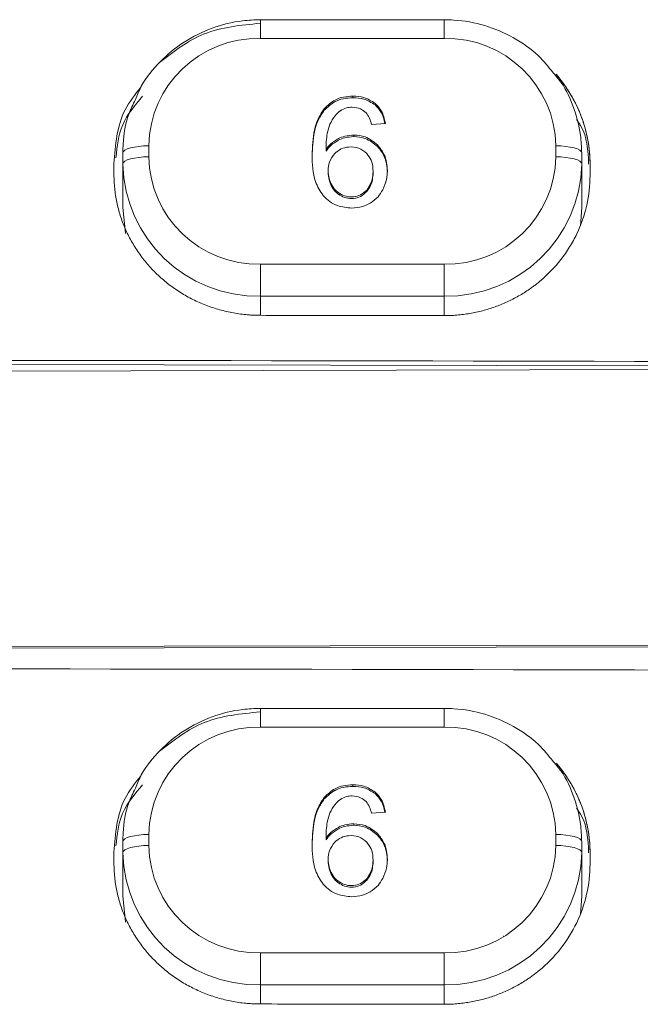
# Model space of a CAD drawing. Units: inches. Extents: x -24.3 to 8.7, y 13.5 to 30.1.
# Drawn here: x 4.4 to 4.9, y 20.8 to 21.6 of the extents above; entities that cross this region are included whole.
import ezdxf

# ---------------------------------------------------------------- set-up
doc = ezdxf.new("R2010")
doc.units = ezdxf.units.IN
doc.header["$MEASUREMENT"] = 0
doc.linetypes.add('PHANTOM', pattern=[0.5, 0.25, -0.05, 0.05, -0.05, 0.05, -0.05])

msp = doc.modelspace()

# ---------------------------------------------------------------- linework, layer by layer
at = {"color": 7, "linetype": 'Continuous', "lineweight": 15}
for p, q in [((4.74418, 21.62377), (4.58418, 21.62377)), ((4.63976, 21.54476), (4.63976, 21.54614)), ((4.69299, 21.5333), (4.68085, 21.53238)), ((4.69299, 21.53329), (4.68085, 21.53238)), ((4.64125, 21.50904), (4.64125, 21.51042)), ((4.64125, 21.50903), (4.64125, 21.51041)), ((4.46418, 21.49794), (4.46418, 21.50755)), ((4.86418, 21.50755), (4.86418, 21.49794)), ((4.45643, 21.48861), (4.45643, 21.49822)), ((4.46418, 21.49794), (4.46418, 21.46003)), ((4.68228, 21.49007), (4.68228, 21.49162)), ((4.68228, 21.49144), (4.68228, 21.49162)), ((4.86418, 21.49794), (4.86418, 21.46003)), ((4.87143, 21.48794), (4.87143, 21.49755)), ((4.86299, 21.44386), (4.86418, 21.46003)), ((4.863, 21.44387), (4.86418, 21.46003)), ((6.05539, 21.32101), (1.58554, 21.31106)), ((3.82043, 21.32427), (5.67046, 21.32015)), ((1.58554, 21.07075), (6.05539, 21.0807)), ((1.58558, 21.06937), (6.05543, 21.07932)), ((4.74418, 21.023), (4.58418, 21.023)), ((4.63976, 20.94398), (4.63976, 20.94536)), ((4.69299, 20.93252), (4.68085, 20.93161)), ((4.69299, 20.93252), (4.68085, 20.9316)), ((4.46418, 20.89716), (4.46418, 20.90677)), ((4.64125, 20.90826), (4.64125, 20.90964)), ((4.64125, 20.90826), (4.64125, 20.90963)), ((4.86418, 20.90677), (4.86418, 20.89716)), ((4.45643, 20.88788), (4.45643, 20.89749)), ((4.46418, 20.89716), (4.46418, 20.85925)), ((4.68228, 20.88929), (4.68228, 20.89084)), ((4.68228, 20.89066), (4.68228, 20.89084)), ((4.86418, 20.89716), (4.86418, 20.85925)), ((4.87143, 20.88715), (4.87143, 20.89676)), ((4.86299, 20.84307), (4.86418, 20.85925)), ((4.86299, 20.84306), (4.86418, 20.85925))]:
    msp.add_line(p, q, dxfattribs=at)
at = {"color": 8, "linetype": 'PHANTOM', "lineweight": 0}
for p, q in [((4.58418, 21.60748), (4.58418, 21.62377)), ((4.58418, 21.60748), (4.58418, 21.62377)), ((4.74418, 21.60748), (4.74418, 21.62377)), ((4.74418, 21.60748), (4.74418, 21.62377)), ((4.74418, 21.60748), (4.58418, 21.60748)), ((4.74418, 21.60748), (4.58418, 21.60748)), ((4.66478, 21.55571), (4.66478, 21.55709)), ((4.66539, 21.52175), (4.66539, 21.52312)), ((4.48668, 21.51376), (4.48668, 21.50414)), ((4.48668, 21.51375), (4.48668, 21.50414)), ((4.84168, 21.50414), (4.84168, 21.51376)), ((4.84168, 21.50414), (4.84168, 21.51375)), ((4.64583, 21.47912), (4.64583, 21.48049)), ((4.67671, 21.47377), (4.67671, 21.47515)), ((4.65332, 21.47067), (4.65332, 21.47205)), ((4.58418, 21.38259), (4.58418, 21.41042)), ((4.58418, 21.41042), (4.74418, 21.41042)), ((4.58418, 21.38259), (4.58418, 21.41042)), ((4.58418, 21.41042), (4.74418, 21.41042)), ((4.74418, 21.38259), (4.74418, 21.41042)), ((4.74418, 21.38259), (4.74418, 21.41042)), ((4.74418, 21.38259), (4.58418, 21.38259)), ((4.58418, 21.38259), (4.58418, 21.3677)), ((4.74418, 21.38259), (4.58418, 21.38259)), ((4.58418, 21.38259), (4.58418, 21.36587)), ((4.74418, 21.38259), (4.74418, 21.36745)), ((4.74418, 21.38259), (4.74418, 21.36565)), ((4.58418, 21.0067), (4.58418, 21.023)), ((4.58418, 21.0067), (4.58418, 21.02299)), ((4.74418, 21.023), (4.74418, 21.0067)), ((4.74418, 21.02299), (4.74418, 21.0067)), ((4.74418, 21.0067), (4.58418, 21.0067)), ((4.74418, 21.0067), (4.58418, 21.0067)), ((4.66478, 20.95493), (4.66478, 20.95631)), ((4.66539, 20.92097), (4.66539, 20.92235)), ((4.48668, 20.91298), (4.48668, 20.90336)), ((4.48668, 20.91297), (4.48668, 20.90336)), ((4.84168, 20.90336), (4.84168, 20.91298)), ((4.84168, 20.90336), (4.84168, 20.91297)), ((4.64583, 20.87834), (4.64583, 20.87971)), ((4.67671, 20.87299), (4.67671, 20.87437)), ((4.65332, 20.86989), (4.65332, 20.87127)), ((4.79585, 20.8244), (4.7956, 20.8244)), ((4.58418, 20.80964), (4.58418, 20.78181)), ((4.58418, 20.80964), (4.74418, 20.80964)), ((4.58418, 20.80964), (4.74418, 20.80964)), ((4.58418, 20.80964), (4.58418, 20.78181)), ((4.74418, 20.78181), (4.74418, 20.80964)), ((4.74418, 20.78181), (4.74418, 20.80964)), ((4.74418, 20.78181), (4.58418, 20.78181)), ((4.58418, 20.78181), (4.58418, 20.76696)), ((4.74418, 20.78181), (4.58418, 20.78181)), ((4.58418, 20.78181), (4.58418, 20.76512)), ((4.74418, 20.78181), (4.74418, 20.76668)), ((4.74418, 20.78181), (4.74418, 20.76488))]:
    msp.add_line(p, q, dxfattribs=at)
at = {"color": 8, "linetype": 'PHANTOM', "lineweight": 0, "flags": 128}
for points in [[(4.48668, 21.51376), (4.48229, 21.51364), (4.47807, 21.51328), (4.47418, 21.51271), (4.47077, 21.51194), (4.46797, 21.511), (4.46589, 21.50993), (4.46461, 21.50876), (4.46418, 21.50755)], [(4.48668, 21.51375), (4.48229, 21.51363), (4.47807, 21.51328), (4.47418, 21.51271), (4.47077, 21.51194), (4.46797, 21.511), (4.46589, 21.50992), (4.46461, 21.50876), (4.46418, 21.50755)], [(4.84168, 21.51376), (4.84607, 21.51364), (4.85029, 21.51328), (4.85418, 21.51271), (4.85759, 21.51194), (4.86039, 21.511), (4.86247, 21.50993), (4.86375, 21.50876), (4.86418, 21.50755)], [(4.84168, 21.51375), (4.84607, 21.51363), (4.85029, 21.51328), (4.85418, 21.51271), (4.85759, 21.51194), (4.86039, 21.511), (4.86247, 21.50992), (4.86375, 21.50876), (4.86418, 21.50755)], [(4.46418, 21.49794), (4.46461, 21.49915), (4.46589, 21.50031), (4.46797, 21.50139), (4.47077, 21.50233), (4.47418, 21.5031), (4.47807, 21.50367), (4.48229, 21.50402), (4.48668, 21.50414)], [(4.46418, 21.49794), (4.46461, 21.49915), (4.46589, 21.50031), (4.46797, 21.50138), (4.47077, 21.50232), (4.47418, 21.5031), (4.47807, 21.50367), (4.48229, 21.50402), (4.48668, 21.50414)], [(4.86418, 21.49794), (4.86375, 21.49915), (4.86247, 21.50031), (4.86039, 21.50139), (4.85759, 21.50233), (4.85418, 21.5031), (4.85029, 21.50367), (4.84607, 21.50402), (4.84168, 21.50414)], [(4.86418, 21.49794), (4.86375, 21.49915), (4.86247, 21.50031), (4.86039, 21.50138), (4.85759, 21.50232), (4.85418, 21.5031), (4.85029, 21.50367), (4.84607, 21.50402), (4.84168, 21.50414)], [(4.48668, 20.91298), (4.48229, 20.91286), (4.47807, 20.91251), (4.47418, 20.91193), (4.47077, 20.91116), (4.46797, 20.91022), (4.46589, 20.90915), (4.46461, 20.90798), (4.46418, 20.90677)], [(4.48668, 20.91297), (4.48229, 20.91286), (4.47807, 20.9125), (4.47418, 20.91193), (4.47077, 20.91116), (4.46797, 20.91022), (4.46589, 20.90915), (4.46461, 20.90798), (4.46418, 20.90677)], [(4.86418, 20.90677), (4.86375, 20.90798), (4.86247, 20.90915), (4.86039, 20.91022), (4.85759, 20.91116), (4.85418, 20.91193), (4.85029, 20.91251), (4.84607, 20.91286), (4.84168, 20.91298)], [(4.86418, 20.90677), (4.86375, 20.90798), (4.86247, 20.90915), (4.86039, 20.91022), (4.85759, 20.91116), (4.85418, 20.91193), (4.85029, 20.9125), (4.84607, 20.91286), (4.84168, 20.91297)], [(4.48668, 20.90336), (4.48229, 20.90325), (4.47807, 20.90289), (4.47418, 20.90232), (4.47077, 20.90155), (4.46797, 20.90061), (4.46589, 20.89954), (4.46461, 20.89837), (4.46418, 20.89716)], [(4.48668, 20.90336), (4.48229, 20.90324), (4.47807, 20.90289), (4.47418, 20.90232), (4.47077, 20.90155), (4.46797, 20.90061), (4.46589, 20.89953), (4.46461, 20.89837), (4.46418, 20.89716)], [(4.86418, 20.89716), (4.86375, 20.89837), (4.86247, 20.89954), (4.86039, 20.90061), (4.85759, 20.90155), (4.85418, 20.90232), (4.85029, 20.90289), (4.84607, 20.90325), (4.84168, 20.90336)], [(4.86418, 20.89716), (4.86375, 20.89837), (4.86247, 20.89953), (4.86039, 20.90061), (4.85759, 20.90155), (4.85418, 20.90232), (4.85029, 20.90289), (4.84607, 20.90324), (4.84168, 20.90336)]]:
    msp.add_lwpolyline(points, dxfattribs=at)
at = {"color": 7, "linetype": 'Continuous', "lineweight": 15, "flags": 128}
for points in [[(4.46418, 21.46003), (4.46649, 21.43753), (4.46655, 21.4372)], [(4.46418, 21.46003), (4.46648, 21.43753), (4.46655, 21.43721)], [(4.46418, 20.85925), (4.46649, 20.83675), (4.46654, 20.8365)], [(4.46418, 20.85925), (4.46648, 20.83675), (4.46653, 20.8365)]]:
    msp.add_lwpolyline(points, dxfattribs=at)
at = {"color": 8, "linetype": 'PHANTOM', "lineweight": 0}
for centre, radius, start, end in [((4.58233, 21.51183), 0.09567, 88.8903, 178.84565), ((4.58233, 21.51183), 0.09567, 88.8905, 178.84545), ((4.74603, 21.51183), 0.09567, 1.15433, 91.10973), ((4.74603, 21.51183), 0.09567, 1.15453, 91.10953), ((4.58233, 21.50607), 0.09567, 181.15448, 271.10942), ((4.58233, 21.50607), 0.09567, 181.15455, 271.1095), ((4.74603, 21.50607), 0.09567, 268.89056, 358.84554), ((4.74603, 21.50607), 0.09567, 268.89047, 358.84547), ((4.5819, 21.50031), 0.11774, 181.15439, 271.10965), ((4.5819, 21.50031), 0.11774, 181.15439, 271.10969), ((4.74646, 21.50031), 0.11774, 268.89031, 358.84561), ((4.74646, 21.50031), 0.11774, 268.89024, 358.84568), ((4.58233, 20.91105), 0.09567, 88.89055, 178.84555), ((4.58233, 20.91105), 0.09567, 88.89055, 178.84555), ((4.74603, 20.91105), 0.09567, 1.15442, 91.10947), ((4.74603, 20.91105), 0.09567, 1.15442, 91.10947), ((4.58233, 20.90529), 0.09567, 181.15436, 271.10971), ((4.58233, 20.90529), 0.09567, 181.15435, 271.10972), ((4.74603, 20.90529), 0.09567, 268.89027, 358.84566), ((4.74603, 20.90529), 0.09567, 268.89025, 358.84567), ((4.5819, 20.89953), 0.11774, 181.15432, 271.10959), ((4.5819, 20.89953), 0.11774, 181.15441, 271.10952), ((4.74646, 20.89953), 0.11774, 268.89037, 358.84568), ((4.74646, 20.89953), 0.11774, 268.89041, 358.84566)]:
    msp.add_arc(centre, radius, start, end, dxfattribs=at)
at = {"color": 7, "linetype": 'Continuous', "lineweight": 15}
for points, knots in [([(4.58418, 21.62377), (4.57895, 21.62358), (4.56459, 21.62303), (4.54161, 21.61724), (4.51694, 21.60512), (4.49606, 21.58766), (4.48167, 21.57021), (4.47667, 21.55799), (4.47506, 21.55406)], [0, 0, 0, 0, 0.113478, 0.311459, 0.509776, 0.707957, 0.905824, 1, 1, 1, 1]), ([(4.58418, 21.62377), (4.57895, 21.62357), (4.56459, 21.62303), (4.54161, 21.61724), (4.51693, 21.60512), (4.49606, 21.58766), (4.48166, 21.5702), (4.47667, 21.55799), (4.47506, 21.55405)], [0, 0, 0, 0, 0.113478, 0.311459, 0.509776, 0.707957, 0.905826, 1, 1, 1, 1]), ([(4.49606, 21.5863), (4.50848, 21.59595), (4.53412, 21.61587), (4.56699, 21.619), (4.58393, 21.62062)], [0, 0, 0, 0, 0.484657, 1, 1, 1, 1]), ([(4.83923, 21.57753), (4.83516, 21.58259), (4.82549, 21.59464), (4.80501, 21.60878), (4.77995, 21.61955), (4.75902, 21.62345), (4.74705, 21.62371), (4.74418, 21.62377)], [0, 0, 0, 0, 0.179188, 0.42621, 0.673796, 0.921936, 1, 1, 1, 1]), ([(4.83922, 21.57752), (4.83516, 21.58259), (4.82549, 21.59463), (4.805, 21.60877), (4.77995, 21.61955), (4.75901, 21.62345), (4.74704, 21.62371), (4.74418, 21.62377)], [0, 0, 0, 0, 0.179188, 0.42621, 0.673796, 0.921936, 1, 1, 1, 1]), ([(4.86418, 21.50755), (4.86398, 21.5127), (4.86343, 21.52667), (4.85715, 21.54872), (4.84853, 21.56732), (4.84087, 21.57572), (4.83922, 21.57752)], [0, 0, 0, 0, 0.204226, 0.554028, 0.904215, 1, 1, 1, 1]), ([(4.86418, 21.50755), (4.86398, 21.5127), (4.86343, 21.52667), (4.85715, 21.54872), (4.84853, 21.56732), (4.84087, 21.57572), (4.83923, 21.57753)], [0, 0, 0, 0, 0.204226, 0.554029, 0.904215, 1, 1, 1, 1]), ([(4.87143, 21.49755), (4.87143, 21.50473), (4.87078, 21.51179), (4.86823, 21.52573), (4.86633, 21.53262), (4.86125, 21.54609), (4.85814, 21.55252), (4.85081, 21.5648), (4.84656, 21.57068), (4.8418, 21.57617)], [0, 0, 0, 0, 0.25, 0.25, 0.5, 0.5, 0.75, 0.75, 1, 1, 1, 1]), ([(4.8418, 21.57617), (4.84289, 21.57489), (4.84506, 21.57233), (4.84808, 21.56836), (4.85092, 21.56433), (4.85355, 21.56025), (4.85598, 21.55612), (4.85822, 21.55197), (4.86027, 21.54778), (4.86213, 21.54359), (4.86504, 21.5363), (4.8683, 21.52576), (4.87042, 21.51407), (4.8713, 21.50467), (4.87139, 21.49992), (4.87143, 21.49755)], [0, 0, 0, 0, 0.058351, 0.116005, 0.172963, 0.229224, 0.284788, 0.339655, 0.393826, 0.4473, 0.500077, 0.668056, 0.833031, 0.916681, 1, 1, 1, 1]), ([(4.45643, 21.49822), (4.45767, 21.51464), (4.45954, 21.53928), (4.47485, 21.55855), (4.47995, 21.56498)], [0, 0, 0, 0, 0.666655, 1, 1, 1, 1]), ([(4.48138, 21.55702), (4.47464, 21.54907), (4.46136, 21.53339), (4.45918, 21.51329), (4.45811, 21.50338)], [0, 0, 0, 0, 0.507317, 1, 1, 1, 1]), ([(4.47506, 21.55406), (4.47301, 21.54986), (4.46703, 21.53767), (4.46452, 21.52149), (4.46424, 21.51011), (4.46418, 21.50755)], [0, 0, 0, 0, 0.289088, 0.840514, 1, 1, 1, 1]), ([(4.47506, 21.55405), (4.473, 21.54986), (4.46703, 21.53767), (4.46452, 21.52149), (4.46424, 21.5101), (4.46418, 21.50755)], [0, 0, 0, 0, 0.289094, 0.840514, 1, 1, 1, 1]), ([(4.66478, 21.55709), (4.66199, 21.55693), (4.65662, 21.55663), (4.6475, 21.55352), (4.64269, 21.54894), (4.63975, 21.54614)], [0, 0, 0, 0, 0.294348, 0.568276, 1, 1, 1, 1]), ([(4.66478, 21.55571), (4.66199, 21.55555), (4.65662, 21.55526), (4.6475, 21.55214), (4.64269, 21.54756), (4.63975, 21.54476)], [0, 0, 0, 0, 0.294349, 0.568275, 1, 1, 1, 1]), ([(4.66478, 21.55709), (4.662, 21.55694), (4.65662, 21.55664), (4.6475, 21.55352), (4.6427, 21.54894), (4.63976, 21.54614)], [0, 0, 0, 0, 0.294349, 0.568275, 1, 1, 1, 1]), ([(4.66478, 21.55571), (4.662, 21.55556), (4.65662, 21.55526), (4.6475, 21.55215), (4.6427, 21.54756), (4.63976, 21.54476)], [0, 0, 0, 0, 0.294349, 0.568275, 1, 1, 1, 1]), ([(4.68401, 21.55077), (4.68088, 21.5528), (4.67504, 21.55658), (4.66803, 21.55693), (4.66478, 21.55709)], [0, 0, 0, 0, 0.535927, 1, 1, 1, 1]), ([(4.684, 21.55076), (4.68088, 21.55279), (4.67504, 21.55658), (4.66803, 21.55693), (4.66478, 21.55709)], [0, 0, 0, 0, 0.535927, 1, 1, 1, 1]), ([(4.68401, 21.54939), (4.68088, 21.55142), (4.67504, 21.5552), (4.66803, 21.55555), (4.66478, 21.55571)], [0, 0, 0, 0, 0.535927, 1, 1, 1, 1]), ([(4.684, 21.54939), (4.68088, 21.55142), (4.67504, 21.5552), (4.66803, 21.55555), (4.66478, 21.55571)], [0, 0, 0, 0, 0.535927, 1, 1, 1, 1]), ([(4.63976, 21.54614), (4.6379, 21.54347), (4.6339, 21.53769), (4.62987, 21.52394), (4.62941, 21.51304), (4.62911, 21.50585)], [0, 0, 0, 0, 0.227008, 0.489998, 1, 1, 1, 1]), ([(4.63975, 21.54614), (4.6379, 21.54346), (4.6339, 21.53769), (4.62986, 21.52394), (4.62941, 21.51304), (4.62911, 21.50585)], [0, 0, 0, 0, 0.227009, 0.489995, 1, 1, 1, 1]), ([(4.63976, 21.54476), (4.6379, 21.54209), (4.6339, 21.53632), (4.62987, 21.52256), (4.62941, 21.51166), (4.62911, 21.50447)], [0, 0, 0, 0, 0.227009, 0.489994, 1, 1, 1, 1]), ([(4.63975, 21.54476), (4.6379, 21.54208), (4.6339, 21.53631), (4.62986, 21.52256), (4.62941, 21.51166), (4.62911, 21.50447)], [0, 0, 0, 0, 0.227009, 0.490001, 1, 1, 1, 1]), ([(4.6447, 21.53251), (4.64601, 21.53517), (4.64823, 21.5397), (4.65216, 21.54296), (4.65379, 21.54431)], [0, 0, 0, 0, 0.585167, 1, 1, 1, 1]), ([(4.64471, 21.53251), (4.64601, 21.53517), (4.64823, 21.5397), (4.65216, 21.54296), (4.6538, 21.54431)], [0, 0, 0, 0, 0.585167, 1, 1, 1, 1]), ([(4.65379, 21.54431), (4.65554, 21.54532), (4.6587, 21.54714), (4.66238, 21.54735), (4.66403, 21.54744)], [0, 0, 0, 0, 0.55012, 1, 1, 1, 1]), ([(4.6538, 21.54431), (4.65554, 21.54532), (4.65871, 21.54714), (4.66238, 21.54735), (4.66404, 21.54744)], [0, 0, 0, 0, 0.550127, 1, 1, 1, 1]), ([(4.66403, 21.54744), (4.66663, 21.54718), (4.67127, 21.5467), (4.67472, 21.54373), (4.67624, 21.54242)], [0, 0, 0, 0, 0.558723, 1, 1, 1, 1]), ([(4.66404, 21.54744), (4.66663, 21.54718), (4.67127, 21.54671), (4.67472, 21.54373), (4.67624, 21.54242)], [0, 0, 0, 0, 0.558723, 1, 1, 1, 1]), ([(4.67624, 21.54242), (4.67732, 21.5409), (4.6795, 21.53783), (4.6804, 21.53421), (4.68085, 21.53238)], [0, 0, 0, 0, 0.494245, 1, 1, 1, 1]), ([(4.67624, 21.54242), (4.67732, 21.5409), (4.6795, 21.53783), (4.6804, 21.53421), (4.68085, 21.53238)], [0, 0, 0, 0, 0.494233, 1, 1, 1, 1]), ([(4.69299, 21.53329), (4.69219, 21.53715), (4.6908, 21.54379), (4.68602, 21.5487), (4.684, 21.55076)], [0, 0, 0, 0, 0.579571, 1, 1, 1, 1]), ([(4.69256, 21.53326), (4.69183, 21.53663), (4.69051, 21.54279), (4.68603, 21.54733), (4.684, 21.54939)], [0, 0, 0, 0, 0.547404, 1, 1, 1, 1]), ([(4.69299, 21.5333), (4.69219, 21.53715), (4.69081, 21.5438), (4.68602, 21.5487), (4.68401, 21.55077)], [0, 0, 0, 0, 0.579582, 1, 1, 1, 1]), ([(4.69256, 21.53326), (4.69184, 21.53663), (4.69051, 21.54279), (4.68603, 21.54733), (4.68401, 21.54939)], [0, 0, 0, 0, 0.547456, 1, 1, 1, 1]), ([(4.87018, 21.49782), (4.86967, 21.50975), (4.86906, 21.52391), (4.86082, 21.53505), (4.85952, 21.53681)], [0, 0, 0, 0, 0.842297, 1, 1, 1, 1]), ([(4.64125, 21.51042), (4.64135, 21.51513), (4.64152, 21.52266), (4.64384, 21.52983), (4.64471, 21.53251)], [0, 0, 0, 0, 0.625806, 1, 1, 1, 1]), ([(4.64125, 21.51041), (4.64135, 21.51513), (4.64151, 21.52266), (4.64384, 21.52983), (4.6447, 21.53251)], [0, 0, 0, 0, 0.625812, 1, 1, 1, 1]), ([(4.65203, 21.52), (4.64973, 21.51861), (4.64549, 21.51607), (4.64258, 21.51219), (4.64125, 21.51042)], [0, 0, 0, 0, 0.543931, 1, 1, 1, 1]), ([(4.65203, 21.52), (4.64973, 21.51861), (4.64549, 21.51607), (4.64258, 21.51218), (4.64125, 21.51041)], [0, 0, 0, 0, 0.543922, 1, 1, 1, 1]), ([(4.65203, 21.51862), (4.64973, 21.51724), (4.64549, 21.51469), (4.64258, 21.51081), (4.64125, 21.50904)], [0, 0, 0, 0, 0.543924, 1, 1, 1, 1]), ([(4.65203, 21.51862), (4.64973, 21.51723), (4.64549, 21.51469), (4.64258, 21.51081), (4.64125, 21.50903)], [0, 0, 0, 0, 0.543923, 1, 1, 1, 1]), ([(4.66539, 21.52313), (4.66281, 21.52296), (4.65815, 21.52266), (4.65391, 21.52081), (4.65203, 21.52)], [0, 0, 0, 0, 0.556043, 1, 1, 1, 1]), ([(4.66539, 21.52312), (4.6628, 21.52296), (4.65815, 21.52265), (4.65391, 21.52081), (4.65203, 21.52)], [0, 0, 0, 0, 0.556048, 1, 1, 1, 1]), ([(4.66539, 21.52175), (4.66281, 21.52158), (4.65815, 21.52128), (4.65391, 21.51944), (4.65203, 21.51862)], [0, 0, 0, 0, 0.556048, 1, 1, 1, 1]), ([(4.66539, 21.52175), (4.6628, 21.52158), (4.65815, 21.52127), (4.65391, 21.51943), (4.65203, 21.51862)], [0, 0, 0, 0, 0.556048, 1, 1, 1, 1]), ([(4.68618, 21.51449), (4.68278, 21.51726), (4.67672, 21.52222), (4.66886, 21.52285), (4.66539, 21.52313)], [0, 0, 0, 0, 0.559853, 1, 1, 1, 1]), ([(4.68617, 21.51449), (4.68278, 21.51726), (4.67672, 21.52222), (4.66885, 21.52285), (4.66539, 21.52312)], [0, 0, 0, 0, 0.559853, 1, 1, 1, 1]), ([(4.68618, 21.51311), (4.68278, 21.51589), (4.67672, 21.52084), (4.66886, 21.52147), (4.66539, 21.52175)], [0, 0, 0, 0, 0.559849, 1, 1, 1, 1]), ([(4.68617, 21.51311), (4.68278, 21.51588), (4.67672, 21.52084), (4.66885, 21.52147), (4.66539, 21.52175)], [0, 0, 0, 0, 0.559849, 1, 1, 1, 1]), ([(4.67679, 21.50706), (4.67456, 21.50885), (4.67003, 21.51248), (4.66162, 21.51314), (4.65417, 21.51142), (4.65068, 21.50852), (4.64891, 21.50706)], [0, 0, 0, 0, 0.274942, 0.559136, 0.77762, 1, 1, 1, 1]), ([(4.67678, 21.50706), (4.67456, 21.50884), (4.67003, 21.51248), (4.66162, 21.51314), (4.65417, 21.51142), (4.65067, 21.50852), (4.64891, 21.50706)], [0, 0, 0, 0, 0.274943, 0.559134, 0.777614, 1, 1, 1, 1]), ([(4.69475, 21.49216), (4.69437, 21.49694), (4.6937, 21.50524), (4.68841, 21.51174), (4.68617, 21.51449)], [0, 0, 0, 0, 0.576506, 1, 1, 1, 1]), ([(4.69475, 21.49078), (4.69437, 21.49556), (4.6937, 21.50386), (4.68841, 21.51036), (4.68617, 21.51311)], [0, 0, 0, 0, 0.576509, 1, 1, 1, 1]), ([(4.69476, 21.49216), (4.69437, 21.49694), (4.6937, 21.50524), (4.68842, 21.51174), (4.68618, 21.51449)], [0, 0, 0, 0, 0.576516, 1, 1, 1, 1]), ([(4.69476, 21.49078), (4.69437, 21.49557), (4.6937, 21.50386), (4.68842, 21.51036), (4.68618, 21.51311)], [0, 0, 0, 0, 0.57651, 1, 1, 1, 1]), ([(4.62911, 21.50585), (4.62925, 21.49781), (4.62946, 21.48506), (4.63624, 21.47427), (4.63874, 21.47029)], [0, 0, 0, 0, 0.631103, 1, 1, 1, 1]), ([(4.62911, 21.50585), (4.62924, 21.4978), (4.62946, 21.48505), (4.63624, 21.47427), (4.63874, 21.47029)], [0, 0, 0, 0, 0.631103, 1, 1, 1, 1]), ([(4.64891, 21.50706), (4.64706, 21.50466), (4.64362, 21.50019), (4.6433, 21.49466), (4.64315, 21.4921)], [0, 0, 0, 0, 0.536696, 1, 1, 1, 1]), ([(4.64891, 21.50706), (4.64706, 21.50466), (4.64362, 21.50019), (4.64329, 21.49466), (4.64315, 21.49209)], [0, 0, 0, 0, 0.536688, 1, 1, 1, 1]), ([(4.67671, 21.47515), (4.67846, 21.47775), (4.68223, 21.48337), (4.68257, 21.49279), (4.68121, 21.50122), (4.6782, 21.50518), (4.67678, 21.50706)], [0, 0, 0, 0, 0.267211, 0.576604, 0.799438, 1, 1, 1, 1]), ([(4.67672, 21.47515), (4.67846, 21.47775), (4.68223, 21.48338), (4.68257, 21.49279), (4.68121, 21.50122), (4.67821, 21.50518), (4.67679, 21.50706)], [0, 0, 0, 0, 0.267209, 0.576601, 0.799434, 1, 1, 1, 1]), ([(4.64315, 21.4921), (4.64329, 21.48986), (4.64355, 21.48585), (4.64513, 21.48213), (4.64583, 21.48049)], [0, 0, 0, 0, 0.558224, 1, 1, 1, 1]), ([(4.64315, 21.49209), (4.64329, 21.48986), (4.64354, 21.48584), (4.64512, 21.48213), (4.64582, 21.48049)], [0, 0, 0, 0, 0.558224, 1, 1, 1, 1]), ([(4.64315, 21.49072), (4.64329, 21.48848), (4.64355, 21.48447), (4.64513, 21.48076), (4.64583, 21.47912)], [0, 0, 0, 0, 0.558224, 1, 1, 1, 1]), ([(4.64315, 21.49072), (4.64329, 21.48848), (4.64354, 21.48446), (4.64512, 21.48075), (4.64582, 21.47911)], [0, 0, 0, 0, 0.558246, 1, 1, 1, 1]), ([(4.69072, 21.47544), (4.69202, 21.47841), (4.69436, 21.48378), (4.69463, 21.48958), (4.69476, 21.49216)], [0, 0, 0, 0, 0.554068, 1, 1, 1, 1]), ([(4.69072, 21.47544), (4.69201, 21.47841), (4.69435, 21.48378), (4.69463, 21.48957), (4.69475, 21.49216)], [0, 0, 0, 0, 0.554074, 1, 1, 1, 1]), ([(4.58393, 21.36587), (4.58253, 21.36588), (4.57975, 21.36591), (4.57557, 21.36612), (4.57072, 21.36651), (4.56522, 21.36717), (4.55908, 21.3682), (4.55299, 21.36952), (4.54695, 21.37114), (4.54099, 21.37304), (4.53513, 21.37522), (4.52941, 21.37766), (4.52384, 21.38036), (4.51841, 21.38332), (4.51314, 21.38653), (4.50801, 21.39001), (4.50142, 21.39496), (4.49522, 21.40036), (4.48947, 21.40617), (4.4854, 21.4107), (4.48155, 21.41544), (4.47793, 21.42037), (4.47457, 21.42547), (4.47147, 21.43072), (4.46866, 21.43609), (4.46613, 21.44157), (4.46388, 21.44716), (4.46191, 21.45286), (4.46023, 21.45867), (4.45885, 21.46457), (4.45777, 21.47053), (4.457, 21.47653), (4.45661, 21.48155), (4.45645, 21.48558), (4.45643, 21.4876), (4.45643, 21.48861)], [0, 0, 0, 0, 0.020875, 0.041745, 0.062632, 0.093747, 0.124828, 0.155952, 0.187192, 0.218622, 0.250003, 0.281207, 0.312314, 0.343397, 0.37453, 0.40579, 0.437238, 0.499763, 0.530863, 0.561948, 0.593093, 0.624373, 0.655832, 0.687162, 0.718336, 0.74943, 0.780519, 0.811676, 0.842978, 0.874452, 0.905848, 0.937187, 0.968545, 0.984266, 1, 1, 1, 1]), ([(4.67671, 21.47377), (4.67853, 21.47637), (4.68198, 21.48132), (4.68198, 21.48726), (4.68198, 21.49009)], [0, 0, 0, 0, 0.52462, 1, 1, 1, 1]), ([(4.67672, 21.47377), (4.67853, 21.47637), (4.68198, 21.48132), (4.68198, 21.48727), (4.68198, 21.49009)], [0, 0, 0, 0, 0.52462, 1, 1, 1, 1]), ([(4.82761, 21.39554), (4.83447, 21.40127), (4.84062, 21.40763), (4.84876, 21.41808), (4.8513, 21.42174), (4.85595, 21.42928), (4.85805, 21.43314), (4.86368, 21.44498), (4.86655, 21.45324), (4.87045, 21.47043), (4.87143, 21.47913), (4.87143, 21.48794)], [0, 0, 0, 0, 0.25, 0.25, 0.375, 0.375, 0.5, 0.5, 0.75, 0.75, 1, 1, 1, 1]), ([(4.64582, 21.48049), (4.64691, 21.47858), (4.64879, 21.47524), (4.65196, 21.473), (4.65332, 21.47205)], [0, 0, 0, 0, 0.573104, 1, 1, 1, 1]), ([(4.64582, 21.47911), (4.64691, 21.4772), (4.64879, 21.47386), (4.65196, 21.47163), (4.65332, 21.47067)], [0, 0, 0, 0, 0.573104, 1, 1, 1, 1]), ([(4.64583, 21.48049), (4.64691, 21.47858), (4.6488, 21.47524), (4.65197, 21.47301), (4.65332, 21.47205)], [0, 0, 0, 0, 0.573104, 1, 1, 1, 1]), ([(4.64583, 21.47912), (4.64691, 21.4772), (4.6488, 21.47387), (4.65197, 21.47163), (4.65332, 21.47067)], [0, 0, 0, 0, 0.573104, 1, 1, 1, 1]), ([(4.65332, 21.47205), (4.65513, 21.47115), (4.65884, 21.46928), (4.66529, 21.46888), (4.6718, 21.47065), (4.67505, 21.47362), (4.67672, 21.47515)], [0, 0, 0, 0, 0.235406, 0.4845, 0.734669, 1, 1, 1, 1]), ([(4.65332, 21.47205), (4.65512, 21.47114), (4.65884, 21.46928), (4.66529, 21.46888), (4.6718, 21.47065), (4.67505, 21.47362), (4.67671, 21.47515)], [0, 0, 0, 0, 0.235406, 0.484499, 0.734669, 1, 1, 1, 1]), ([(4.65332, 21.47067), (4.65513, 21.46977), (4.65884, 21.46791), (4.66529, 21.4675), (4.6718, 21.46927), (4.67505, 21.47224), (4.67672, 21.47377)], [0, 0, 0, 0, 0.235406, 0.484499, 0.734669, 1, 1, 1, 1]), ([(4.65332, 21.47067), (4.65512, 21.46977), (4.65884, 21.4679), (4.66529, 21.4675), (4.6718, 21.46927), (4.67505, 21.47224), (4.67671, 21.47377)], [0, 0, 0, 0, 0.235405, 0.484498, 0.734663, 1, 1, 1, 1]), ([(4.67963, 21.46361), (4.68213, 21.46537), (4.68669, 21.46859), (4.68946, 21.47331), (4.69072, 21.47544)], [0, 0, 0, 0, 0.547509, 1, 1, 1, 1]), ([(4.67963, 21.46361), (4.68213, 21.46537), (4.68668, 21.46859), (4.68946, 21.4733), (4.69072, 21.47544)], [0, 0, 0, 0, 0.547506, 1, 1, 1, 1]), ([(4.63874, 21.47029), (4.6406, 21.46846), (4.64423, 21.46487), (4.65264, 21.46045), (4.65942, 21.45987), (4.66363, 21.4595)], [0, 0, 0, 0, 0.282724, 0.55448, 1, 1, 1, 1]), ([(4.63874, 21.47029), (4.64059, 21.46846), (4.64423, 21.46487), (4.65264, 21.46045), (4.65942, 21.45987), (4.66363, 21.4595)], [0, 0, 0, 0, 0.282723, 0.554483, 1, 1, 1, 1]), ([(4.66363, 21.4595), (4.66684, 21.4597), (4.67248, 21.46005), (4.67748, 21.46254), (4.67963, 21.46361)], [0, 0, 0, 0, 0.569454, 1, 1, 1, 1]), ([(4.66363, 21.4595), (4.66684, 21.4597), (4.67248, 21.46005), (4.67748, 21.46254), (4.67963, 21.46361)], [0, 0, 0, 0, 0.569452, 1, 1, 1, 1]), ([(4.82761, 21.39554), (4.82664, 21.39475), (4.82471, 21.39316), (4.82172, 21.39089), (4.81816, 21.38835), (4.814, 21.3856), (4.80757, 21.38174), (4.79919, 21.37743), (4.78868, 21.37315), (4.77781, 21.36978), (4.76855, 21.36777), (4.76106, 21.36664), (4.75539, 21.36604), (4.74967, 21.36567), (4.74584, 21.36563), (4.74393, 21.36561)], [0, 0, 0, 0, 0.041793, 0.083568, 0.125363, 0.187584, 0.249834, 0.374387, 0.499958, 0.624992, 0.749371, 0.811702, 0.87412, 0.937022, 1, 1, 1, 1]), ([(4.58418, 21.023), (4.57895, 21.0228), (4.56459, 21.02225), (4.54161, 21.01646), (4.51694, 21.00434), (4.49606, 20.98688), (4.48167, 20.96943), (4.47667, 20.95721), (4.47506, 20.95328)], [0, 0, 0, 0, 0.113478, 0.311459, 0.509776, 0.707957, 0.905826, 1, 1, 1, 1]), ([(4.58418, 21.02299), (4.57895, 21.0228), (4.56459, 21.02225), (4.54161, 21.01646), (4.51693, 21.00434), (4.49606, 20.98688), (4.48166, 20.96942), (4.47667, 20.95721), (4.47506, 20.95327)], [0, 0, 0, 0, 0.113478, 0.311458, 0.509775, 0.707957, 0.905824, 1, 1, 1, 1]), ([(4.49613, 20.98562), (4.50853, 20.99525), (4.53415, 21.01514), (4.56699, 21.01827), (4.58393, 21.01988)], [0, 0, 0, 0, 0.484187, 1, 1, 1, 1]), ([(4.83923, 20.97675), (4.83516, 20.98181), (4.82549, 20.99386), (4.80501, 21.008), (4.77995, 21.01877), (4.75902, 21.02268), (4.74705, 21.02293), (4.74418, 21.023)], [0, 0, 0, 0, 0.179188, 0.426211, 0.673796, 0.921936, 1, 1, 1, 1]), ([(4.83922, 20.97674), (4.83516, 20.98181), (4.82549, 20.99385), (4.805, 21.008), (4.77995, 21.01877), (4.75901, 21.02267), (4.74704, 21.02293), (4.74418, 21.02299)], [0, 0, 0, 0, 0.179188, 0.426211, 0.673796, 0.921936, 1, 1, 1, 1]), ([(4.86418, 20.90677), (4.86398, 20.91192), (4.86343, 20.92589), (4.85715, 20.94794), (4.84853, 20.96654), (4.84087, 20.97494), (4.83922, 20.97674)], [0, 0, 0, 0, 0.204223, 0.55403, 0.904218, 1, 1, 1, 1]), ([(4.86418, 20.90677), (4.86398, 20.91192), (4.86343, 20.92589), (4.85715, 20.94794), (4.84853, 20.96654), (4.84087, 20.97494), (4.83923, 20.97675)], [0, 0, 0, 0, 0.204223, 0.55403, 0.904218, 1, 1, 1, 1]), ([(4.87143, 20.89676), (4.87143, 20.9039), (4.87078, 20.91093), (4.86827, 20.9248), (4.86638, 20.93165), (4.86135, 20.94507), (4.85827, 20.95148), (4.85101, 20.96371), (4.84681, 20.96957), (4.84209, 20.97506)], [0, 0, 0, 0, 0.25, 0.25, 0.5, 0.5, 0.75, 0.75, 1, 1, 1, 1]), ([(4.84209, 20.97506), (4.84317, 20.97377), (4.84531, 20.97122), (4.84831, 20.96726), (4.85112, 20.96325), (4.85372, 20.95918), (4.85614, 20.95507), (4.85835, 20.95093), (4.86038, 20.94676), (4.86223, 20.94258), (4.8651, 20.93532), (4.86834, 20.92483), (4.87043, 20.9132), (4.8713, 20.90384), (4.87139, 20.89912), (4.87143, 20.89676)], [0, 0, 0, 0, 0.058336, 0.11598, 0.17293, 0.229187, 0.284752, 0.339623, 0.393802, 0.447287, 0.500079, 0.668057, 0.833022, 0.91668, 1, 1, 1, 1]), ([(4.45643, 20.89749), (4.45767, 20.91392), (4.45955, 20.93859), (4.47488, 20.95789), (4.48001, 20.96434)], [0, 0, 0, 0, 0.665639, 1, 1, 1, 1]), ([(4.48143, 20.95644), (4.47465, 20.94845), (4.4614, 20.93285), (4.45921, 20.91284), (4.45815, 20.90308)], [0, 0, 0, 0, 0.512307, 1, 1, 1, 1]), ([(4.47506, 20.95328), (4.47301, 20.94908), (4.46703, 20.9369), (4.46452, 20.92071), (4.46424, 20.90933), (4.46418, 20.90677)], [0, 0, 0, 0, 0.289093, 0.840514, 1, 1, 1, 1]), ([(4.47506, 20.95327), (4.473, 20.94908), (4.46703, 20.93689), (4.46452, 20.92071), (4.46424, 20.90933), (4.46418, 20.90677)], [0, 0, 0, 0, 0.28909, 0.840519, 1, 1, 1, 1]), ([(4.66478, 20.95631), (4.66199, 20.95615), (4.65662, 20.95586), (4.6475, 20.95274), (4.64269, 20.94816), (4.63975, 20.94536)], [0, 0, 0, 0, 0.294349, 0.568275, 1, 1, 1, 1]), ([(4.66478, 20.95493), (4.66199, 20.95478), (4.65662, 20.95448), (4.6475, 20.95136), (4.64269, 20.94678), (4.63975, 20.94398)], [0, 0, 0, 0, 0.294349, 0.568275, 1, 1, 1, 1]), ([(4.66478, 20.95631), (4.662, 20.95616), (4.65662, 20.95586), (4.6475, 20.95275), (4.6427, 20.94816), (4.63976, 20.94536)], [0, 0, 0, 0, 0.294349, 0.568275, 1, 1, 1, 1]), ([(4.66478, 20.95493), (4.662, 20.95478), (4.65662, 20.95448), (4.6475, 20.95137), (4.6427, 20.94678), (4.63976, 20.94398)], [0, 0, 0, 0, 0.294349, 0.568275, 1, 1, 1, 1]), ([(4.68401, 20.94999), (4.68088, 20.95202), (4.67504, 20.9558), (4.66803, 20.95615), (4.66478, 20.95631)], [0, 0, 0, 0, 0.535927, 1, 1, 1, 1]), ([(4.684, 20.94999), (4.68088, 20.95202), (4.67504, 20.9558), (4.66803, 20.95615), (4.66478, 20.95631)], [0, 0, 0, 0, 0.535927, 1, 1, 1, 1]), ([(4.68401, 20.94861), (4.68088, 20.95064), (4.67504, 20.95443), (4.66803, 20.95477), (4.66478, 20.95493)], [0, 0, 0, 0, 0.535927, 1, 1, 1, 1]), ([(4.684, 20.94861), (4.68088, 20.95064), (4.67504, 20.95442), (4.66803, 20.95477), (4.66478, 20.95493)], [0, 0, 0, 0, 0.535923, 1, 1, 1, 1]), ([(4.69299, 20.93252), (4.69219, 20.93637), (4.6908, 20.94302), (4.68602, 20.94792), (4.684, 20.94999)], [0, 0, 0, 0, 0.579572, 1, 1, 1, 1]), ([(4.69299, 20.93252), (4.69219, 20.93637), (4.69081, 20.94302), (4.68602, 20.94793), (4.68401, 20.94999)], [0, 0, 0, 0, 0.579572, 1, 1, 1, 1]), ([(4.63976, 20.94536), (4.6379, 20.94269), (4.6339, 20.93691), (4.62987, 20.92316), (4.62941, 20.91226), (4.62911, 20.90507)], [0, 0, 0, 0, 0.227009, 0.490001, 1, 1, 1, 1]), ([(4.63975, 20.94536), (4.6379, 20.94268), (4.6339, 20.93691), (4.62986, 20.92316), (4.62941, 20.91226), (4.62911, 20.90507)], [0, 0, 0, 0, 0.227009, 0.490001, 1, 1, 1, 1]), ([(4.63976, 20.94398), (4.6379, 20.94131), (4.6339, 20.93554), (4.62987, 20.92179), (4.62941, 20.91089), (4.62911, 20.90369)], [0, 0, 0, 0, 0.227008, 0.49, 1, 1, 1, 1]), ([(4.63975, 20.94398), (4.6379, 20.94131), (4.6339, 20.93553), (4.62986, 20.92178), (4.62941, 20.91088), (4.62911, 20.90369)], [0, 0, 0, 0, 0.227008, 0.49, 1, 1, 1, 1]), ([(4.6447, 20.93173), (4.64601, 20.93439), (4.64823, 20.93892), (4.65216, 20.94218), (4.65379, 20.94353)], [0, 0, 0, 0, 0.585167, 1, 1, 1, 1]), ([(4.64471, 20.93174), (4.64601, 20.93439), (4.64823, 20.93893), (4.65216, 20.94218), (4.6538, 20.94353)], [0, 0, 0, 0, 0.585167, 1, 1, 1, 1]), ([(4.65379, 20.94353), (4.65554, 20.94454), (4.6587, 20.94636), (4.66238, 20.94657), (4.66403, 20.94666)], [0, 0, 0, 0, 0.55012, 1, 1, 1, 1]), ([(4.6538, 20.94353), (4.65554, 20.94454), (4.65871, 20.94636), (4.66238, 20.94657), (4.66404, 20.94666)], [0, 0, 0, 0, 0.55012, 1, 1, 1, 1]), ([(4.66403, 20.94666), (4.66663, 20.9464), (4.67127, 20.94592), (4.67472, 20.94295), (4.67624, 20.94164)], [0, 0, 0, 0, 0.558715, 1, 1, 1, 1]), ([(4.66404, 20.94666), (4.66663, 20.9464), (4.67127, 20.94593), (4.67472, 20.94296), (4.67624, 20.94164)], [0, 0, 0, 0, 0.558716, 1, 1, 1, 1]), ([(4.67624, 20.94164), (4.67732, 20.94013), (4.6795, 20.93705), (4.6804, 20.93343), (4.68085, 20.93161)], [0, 0, 0, 0, 0.494222, 1, 1, 1, 1]), ([(4.67624, 20.94164), (4.67732, 20.94012), (4.6795, 20.93705), (4.6804, 20.93343), (4.68085, 20.9316)], [0, 0, 0, 0, 0.494222, 1, 1, 1, 1]), ([(4.69256, 20.93248), (4.69183, 20.93585), (4.69051, 20.94201), (4.68603, 20.94655), (4.684, 20.94861)], [0, 0, 0, 0, 0.547404, 1, 1, 1, 1]), ([(4.69256, 20.93248), (4.69184, 20.93585), (4.69051, 20.94201), (4.68603, 20.94655), (4.68401, 20.94861)], [0, 0, 0, 0, 0.547464, 1, 1, 1, 1]), ([(4.87018, 20.89698), (4.86967, 20.90893), (4.86906, 20.92311), (4.86082, 20.93427), (4.85952, 20.93602)], [0, 0, 0, 0, 0.842923, 1, 1, 1, 1]), ([(4.64125, 20.90964), (4.64135, 20.91435), (4.64152, 20.92188), (4.64384, 20.92905), (4.64471, 20.93174)], [0, 0, 0, 0, 0.625811, 1, 1, 1, 1]), ([(4.64125, 20.90963), (4.64135, 20.91435), (4.64151, 20.92188), (4.64384, 20.92905), (4.6447, 20.93173)], [0, 0, 0, 0, 0.625811, 1, 1, 1, 1]), ([(4.65203, 20.91922), (4.64973, 20.91784), (4.64549, 20.91529), (4.64258, 20.91141), (4.64125, 20.90964)], [0, 0, 0, 0, 0.543923, 1, 1, 1, 1]), ([(4.65203, 20.91922), (4.64973, 20.91783), (4.64549, 20.91529), (4.64258, 20.91141), (4.64125, 20.90963)], [0, 0, 0, 0, 0.543923, 1, 1, 1, 1]), ([(4.65203, 20.91784), (4.64973, 20.91646), (4.64549, 20.91391), (4.64258, 20.91003), (4.64125, 20.90826)], [0, 0, 0, 0, 0.543923, 1, 1, 1, 1]), ([(4.65203, 20.91784), (4.64973, 20.91645), (4.64549, 20.91391), (4.64258, 20.91003), (4.64125, 20.90826)], [0, 0, 0, 0, 0.543923, 1, 1, 1, 1]), ([(4.66539, 20.92235), (4.66281, 20.92218), (4.65815, 20.92188), (4.65391, 20.92004), (4.65203, 20.91922)], [0, 0, 0, 0, 0.556048, 1, 1, 1, 1]), ([(4.66539, 20.92235), (4.6628, 20.92218), (4.65815, 20.92187), (4.65391, 20.92003), (4.65203, 20.91922)], [0, 0, 0, 0, 0.556048, 1, 1, 1, 1]), ([(4.66539, 20.92097), (4.66281, 20.9208), (4.65815, 20.9205), (4.65391, 20.91866), (4.65203, 20.91784)], [0, 0, 0, 0, 0.556048, 1, 1, 1, 1]), ([(4.66539, 20.92097), (4.6628, 20.9208), (4.65815, 20.9205), (4.65391, 20.91866), (4.65203, 20.91784)], [0, 0, 0, 0, 0.556048, 1, 1, 1, 1]), ([(4.68618, 20.91371), (4.68278, 20.91648), (4.67672, 20.92144), (4.66886, 20.92207), (4.66539, 20.92235)], [0, 0, 0, 0, 0.559849, 1, 1, 1, 1]), ([(4.68617, 20.91371), (4.68278, 20.91648), (4.67672, 20.92144), (4.66885, 20.92207), (4.66539, 20.92235)], [0, 0, 0, 0, 0.559849, 1, 1, 1, 1]), ([(4.68618, 20.91233), (4.68278, 20.91511), (4.67672, 20.92006), (4.66886, 20.92069), (4.66539, 20.92097)], [0, 0, 0, 0, 0.55985, 1, 1, 1, 1]), ([(4.68617, 20.91233), (4.68278, 20.9151), (4.67672, 20.92006), (4.66885, 20.92069), (4.66539, 20.92097)], [0, 0, 0, 0, 0.559849, 1, 1, 1, 1]), ([(4.67679, 20.90628), (4.67456, 20.90807), (4.67003, 20.91171), (4.66162, 20.91236), (4.65417, 20.91064), (4.65068, 20.90774), (4.64891, 20.90628)], [0, 0, 0, 0, 0.274945, 0.559136, 0.777616, 1, 1, 1, 1]), ([(4.67678, 20.90628), (4.67456, 20.90807), (4.67003, 20.9117), (4.66162, 20.91236), (4.65417, 20.91064), (4.65067, 20.90774), (4.64891, 20.90628)], [0, 0, 0, 0, 0.274943, 0.559134, 0.777614, 1, 1, 1, 1]), ([(4.69475, 20.89138), (4.69437, 20.89616), (4.6937, 20.90446), (4.68841, 20.91096), (4.68617, 20.91371)], [0, 0, 0, 0, 0.576509, 1, 1, 1, 1]), ([(4.69475, 20.89), (4.69437, 20.89478), (4.6937, 20.90308), (4.68841, 20.90958), (4.68617, 20.91233)], [0, 0, 0, 0, 0.57651, 1, 1, 1, 1]), ([(4.69476, 20.89138), (4.69437, 20.89617), (4.6937, 20.90446), (4.68842, 20.91096), (4.68618, 20.91371)], [0, 0, 0, 0, 0.576509, 1, 1, 1, 1]), ([(4.69476, 20.89001), (4.69437, 20.89479), (4.6937, 20.90308), (4.68842, 20.90958), (4.68618, 20.91233)], [0, 0, 0, 0, 0.57651, 1, 1, 1, 1]), ([(4.62911, 20.90507), (4.62925, 20.89703), (4.62946, 20.88428), (4.63624, 20.87349), (4.63874, 20.86951)], [0, 0, 0, 0, 0.631103, 1, 1, 1, 1]), ([(4.62911, 20.90507), (4.62924, 20.89702), (4.62946, 20.88427), (4.63624, 20.87349), (4.63874, 20.86951)], [0, 0, 0, 0, 0.631103, 1, 1, 1, 1]), ([(4.64891, 20.90628), (4.64706, 20.90388), (4.64362, 20.89941), (4.6433, 20.89388), (4.64315, 20.89132)], [0, 0, 0, 0, 0.536689, 1, 1, 1, 1]), ([(4.64891, 20.90628), (4.64706, 20.90388), (4.64362, 20.89941), (4.64329, 20.89388), (4.64315, 20.89132)], [0, 0, 0, 0, 0.536688, 1, 1, 1, 1]), ([(4.67671, 20.87437), (4.67846, 20.87697), (4.68223, 20.8826), (4.68257, 20.89201), (4.68121, 20.90044), (4.6782, 20.9044), (4.67678, 20.90628)], [0, 0, 0, 0, 0.267211, 0.576597, 0.799431, 1, 1, 1, 1]), ([(4.67672, 20.87437), (4.67846, 20.87698), (4.68223, 20.8826), (4.68257, 20.89202), (4.68121, 20.90044), (4.67821, 20.9044), (4.67679, 20.90628)], [0, 0, 0, 0, 0.267211, 0.576597, 0.799432, 1, 1, 1, 1]), ([(4.64315, 20.89132), (4.64329, 20.88908), (4.64355, 20.88507), (4.64513, 20.88135), (4.64583, 20.87971)], [0, 0, 0, 0, 0.558246, 1, 1, 1, 1]), ([(4.64315, 20.89132), (4.64329, 20.88908), (4.64354, 20.88506), (4.64512, 20.88135), (4.64582, 20.87971)], [0, 0, 0, 0, 0.558246, 1, 1, 1, 1]), ([(4.64315, 20.88994), (4.64329, 20.8877), (4.64355, 20.88369), (4.64513, 20.87998), (4.64583, 20.87834)], [0, 0, 0, 0, 0.558246, 1, 1, 1, 1]), ([(4.64315, 20.88994), (4.64329, 20.8877), (4.64354, 20.88369), (4.64512, 20.87997), (4.64582, 20.87833)], [0, 0, 0, 0, 0.558246, 1, 1, 1, 1]), ([(4.69072, 20.87466), (4.69202, 20.87764), (4.69436, 20.883), (4.69463, 20.8888), (4.69476, 20.89138)], [0, 0, 0, 0, 0.554067, 1, 1, 1, 1]), ([(4.69072, 20.87466), (4.69201, 20.87763), (4.69435, 20.883), (4.69463, 20.8888), (4.69475, 20.89138)], [0, 0, 0, 0, 0.554067, 1, 1, 1, 1]), ([(4.58393, 20.76512), (4.58253, 20.76514), (4.57975, 20.76517), (4.57557, 20.76538), (4.57072, 20.76577), (4.56522, 20.76643), (4.55908, 20.76746), (4.55299, 20.76878), (4.54695, 20.7704), (4.54099, 20.7723), (4.53513, 20.77448), (4.52941, 20.77692), (4.52384, 20.77963), (4.51841, 20.78259), (4.51314, 20.7858), (4.50801, 20.78927), (4.50142, 20.79422), (4.495, 20.79982), (4.48927, 20.80565), (4.48521, 20.8102), (4.48155, 20.81471), (4.47793, 20.81964), (4.47457, 20.82474), (4.47147, 20.82999), (4.46866, 20.83536), (4.46613, 20.84084), (4.46388, 20.84643), (4.46191, 20.85213), (4.46023, 20.85795), (4.45885, 20.86385), (4.45777, 20.86981), (4.45699, 20.8758), (4.45661, 20.88082), (4.45645, 20.88485), (4.45643, 20.88687), (4.45643, 20.88788)], [0, 0, 0, 0, 0.020874, 0.041744, 0.062632, 0.093747, 0.124828, 0.155952, 0.187192, 0.218622, 0.250003, 0.281208, 0.312314, 0.343397, 0.37453, 0.40579, 0.437238, 0.499763, 0.535302, 0.561948, 0.593092, 0.624373, 0.655831, 0.687162, 0.718336, 0.74943, 0.780518, 0.811676, 0.842978, 0.874452, 0.905848, 0.937187, 0.968545, 0.984266, 1, 1, 1, 1]), ([(4.67671, 20.87299), (4.67853, 20.87559), (4.68198, 20.88054), (4.68198, 20.88649), (4.68198, 20.88931)], [0, 0, 0, 0, 0.524625, 1, 1, 1, 1]), ([(4.67672, 20.87299), (4.67853, 20.87559), (4.68198, 20.88054), (4.68198, 20.88649), (4.68198, 20.88931)], [0, 0, 0, 0, 0.524625, 1, 1, 1, 1]), ([(4.827, 20.79425), (4.83396, 20.79999), (4.84019, 20.80635), (4.85118, 20.82034), (4.85596, 20.828), (4.86357, 20.84389), (4.86648, 20.8522), (4.87044, 20.86951), (4.87143, 20.87828), (4.87143, 20.88715)], [0, 0, 0, 0, 0.25, 0.25, 0.5, 0.5, 0.75, 0.75, 1, 1, 1, 1]), ([(4.64582, 20.87971), (4.64691, 20.8778), (4.64879, 20.87446), (4.65196, 20.87223), (4.65332, 20.87127)], [0, 0, 0, 0, 0.573121, 1, 1, 1, 1]), ([(4.64582, 20.87833), (4.64691, 20.87642), (4.64879, 20.87309), (4.65196, 20.87085), (4.65332, 20.86989)], [0, 0, 0, 0, 0.573122, 1, 1, 1, 1]), ([(4.64583, 20.87971), (4.64691, 20.8778), (4.6488, 20.87447), (4.65197, 20.87223), (4.65332, 20.87127)], [0, 0, 0, 0, 0.573103, 1, 1, 1, 1]), ([(4.64583, 20.87834), (4.64691, 20.87642), (4.6488, 20.87309), (4.65197, 20.87085), (4.65332, 20.86989)], [0, 0, 0, 0, 0.573121, 1, 1, 1, 1]), ([(4.65332, 20.87127), (4.65513, 20.87037), (4.65884, 20.86851), (4.66529, 20.8681), (4.67181, 20.86987), (4.67505, 20.87284), (4.67672, 20.87437)], [0, 0, 0, 0, 0.235405, 0.484498, 0.734663, 1, 1, 1, 1]), ([(4.65332, 20.87127), (4.65512, 20.87037), (4.65884, 20.8685), (4.66529, 20.8681), (4.6718, 20.86987), (4.67505, 20.87284), (4.67671, 20.87437)], [0, 0, 0, 0, 0.235408, 0.484499, 0.734666, 1, 1, 1, 1]), ([(4.65332, 20.86989), (4.65513, 20.86899), (4.65884, 20.86713), (4.66529, 20.86672), (4.6718, 20.86849), (4.67505, 20.87146), (4.67672, 20.87299)], [0, 0, 0, 0, 0.235409, 0.484502, 0.734671, 1, 1, 1, 1]), ([(4.65332, 20.86989), (4.65512, 20.86899), (4.65884, 20.86712), (4.66529, 20.86672), (4.6718, 20.86849), (4.67505, 20.87146), (4.67671, 20.87299)], [0, 0, 0, 0, 0.235409, 0.484502, 0.73467, 1, 1, 1, 1]), ([(4.67963, 20.86283), (4.68213, 20.86459), (4.68669, 20.86781), (4.68946, 20.87253), (4.69072, 20.87466)], [0, 0, 0, 0, 0.547505, 1, 1, 1, 1]), ([(4.67963, 20.86283), (4.68213, 20.86459), (4.68668, 20.86781), (4.68946, 20.87253), (4.69072, 20.87466)], [0, 0, 0, 0, 0.547505, 1, 1, 1, 1]), ([(4.63874, 20.86951), (4.6406, 20.86768), (4.64423, 20.86409), (4.65264, 20.85968), (4.65942, 20.85909), (4.66363, 20.85872)], [0, 0, 0, 0, 0.282724, 0.554483, 1, 1, 1, 1]), ([(4.63874, 20.86951), (4.64059, 20.86768), (4.64423, 20.86409), (4.65264, 20.85967), (4.65942, 20.85909), (4.66363, 20.85872)], [0, 0, 0, 0, 0.282723, 0.554484, 1, 1, 1, 1]), ([(4.66363, 20.85872), (4.66684, 20.85892), (4.67248, 20.85927), (4.67748, 20.86176), (4.67963, 20.86283)], [0, 0, 0, 0, 0.569454, 1, 1, 1, 1]), ([(4.66363, 20.85872), (4.66684, 20.85892), (4.67248, 20.85927), (4.67748, 20.86176), (4.67963, 20.86283)], [0, 0, 0, 0, 0.569452, 1, 1, 1, 1]), ([(4.827, 20.79425), (4.82603, 20.79347), (4.8241, 20.79191), (4.82112, 20.78967), (4.81758, 20.78717), (4.81343, 20.78446), (4.80703, 20.78066), (4.79868, 20.77643), (4.78823, 20.77221), (4.77745, 20.76891), (4.76827, 20.76695), (4.76086, 20.76585), (4.75525, 20.76526), (4.7496, 20.76489), (4.74582, 20.76485), (4.74393, 20.76483)], [0, 0, 0, 0, 0.041858, 0.083703, 0.125572, 0.187891, 0.25025, 0.374996, 0.500751, 0.625889, 0.750147, 0.812291, 0.874533, 0.937224, 1, 1, 1, 1])]:
    msp.add_open_spline(points, degree=3, knots=knots, dxfattribs=at)
for points in [[(4.74393, 21.36561), (4.71726, 21.36565), (4.66393, 21.36575), (4.61059, 21.36583), (4.58393, 21.36587)], [(3.82043, 21.32687), (4.57044, 21.32687), (5.32045, 21.3253), (6.07035, 21.32173)], [(6.07034, 21.05239), (5.32045, 21.05608), (4.57044, 21.05772), (3.82043, 21.05772)], [(4.74393, 20.76483), (4.71726, 20.76489), (4.66393, 20.76499), (4.61059, 20.76508), (4.58393, 20.76512)]]:
    msp.add_open_spline(points, degree=3, dxfattribs=at)

doc.saveas('drawing.dxf')
